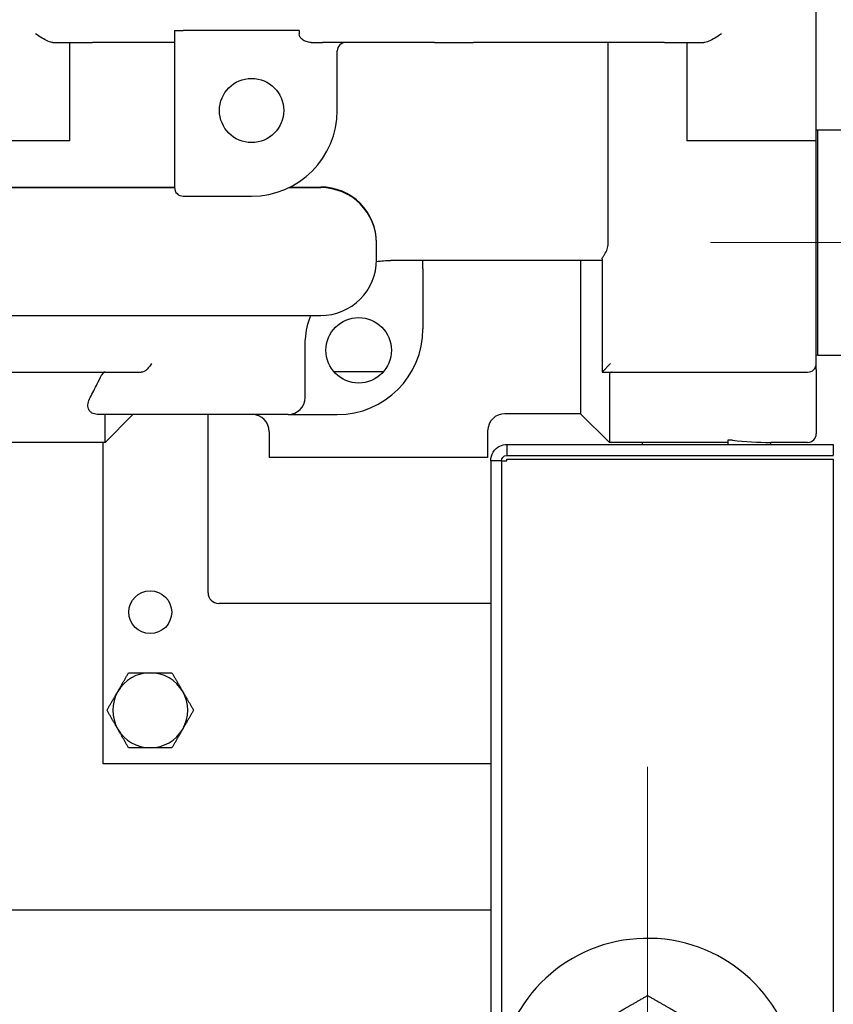
# Model space of a CAD drawing. Units: inches. Extents: x 4 to 158, y -3 to 112.
# Drawn here: x 122 to 127, y 44 to 50 of the extents above; entities that cross this region are included whole.
import ezdxf

# ---------------------------------------------------------------- set-up
doc = ezdxf.new("R2010")
doc.units = ezdxf.units.IN
doc.header["$LTSCALE"] = 10
doc.header["$MEASUREMENT"] = 0
doc.linetypes.add('CHAIN', pattern=[0.7087, 0.4724, -0.0591, 0.1181, -0.0591])
for name, color, linetype, lineweight in [('Center Mark(ANSI)', 96, 'Continuous', 18), ('Centerline(ANSI)', 96, 'CHAIN', 18), ('Visible Edges(ANSI)', 7, 'Continuous', 25)]:
    doc.layers.add(name, color=color, linetype=linetype, lineweight=lineweight)

msp = doc.modelspace()

# ---------------------------------------------------------------- linework, layer by layer
at = {"layer": 'Center Mark(ANSI)', "color": 7, "linetype": 'Continuous'}
msp.add_line((125.835002, 45.8717551), (125.835002, 37.3678181), dxfattribs=at)
at = {"layer": 'Centerline(ANSI)', "color": 7, "linetype": 'Continuous'}
msp.add_line((126.203257, 48.9322866), (129.435497, 48.9322866), dxfattribs=at)
at = {"layer": 'Visible Edges(ANSI)', "color": 7}
for p, q in [((126.819377, 50.0497866), (126.819377, 50.8497866)), ((123.0735193, 50.1692866), (123.1235193, 50.1692866)), ((123.0735193, 50.1692866), (123.0735193, 49.2522866)), ((123.8011831, 50.1692866), (123.1235193, 50.1692866)), ((123.8011831, 50.1692866), (123.8011831, 50.1497866)), ((122.3639635, 50.0997866), (122.5951143, 50.0997866)), ((122.4632693, 49.5247866), (122.4632693, 50.0997866)), ((123.0735193, 50.0997866), (122.5951143, 50.0997866)), ((123.8704395, 50.0997866), (123.9370582, 50.0997866)), ((124.5910881, 50.0997866), (123.9370582, 50.0997866)), ((124.5910881, 50.0997866), (124.8189645, 50.0997866)), ((125.933032, 50.0997866), (124.8189645, 50.0997866)), ((125.6056793, 48.9272866), (125.6056793, 50.0997866)), ((125.933032, 50.0997866), (126.1641828, 50.0997866)), ((126.064877, 50.0997866), (126.064877, 49.5247866)), ((124.0235193, 49.7022866), (124.0235193, 50.0497866)), ((126.819377, 49.5247866), (126.819377, 50.0497866)), ((126.819377, 49.5895091), (126.828257, 49.5897866)), ((126.828257, 48.2747866), (126.828257, 49.5897866)), ((126.828257, 49.5897866), (128.810497, 49.5897866)), ((122.4632693, 49.5247866), (121.7087693, 49.5247866)), ((126.819377, 49.5247866), (126.064877, 49.5247866)), ((126.819377, 48.2247866), (126.819377, 49.5247866)), ((120.9333637, 49.255489), (123.0735193, 49.255489)), ((120.9333637, 49.2520205), (123.07352, 49.2520205)), ((123.1235193, 49.2022866), (123.5235193, 49.2022866)), ((123.740914, 49.2520205), (123.9273402, 49.2520205)), ((123.7479561, 49.255489), (123.9273402, 49.255489)), ((124.2523402, 48.9271319), (124.2523402, 48.9306004)), ((124.2523402, 48.830665), (124.2523402, 48.9271319)), ((125.569377, 48.8272866), (124.3360193, 48.8272866)), ((124.5235193, 48.7772866), (124.5235193, 48.8272866)), ((125.444377, 48.8272866), (125.444377, 47.9322866)), ((125.569377, 48.8359287), (125.569377, 48.1747866)), ((124.5235193, 48.7772866), (124.5235193, 48.4272866)), ((120.9333637, 48.5057763), (123.9273402, 48.5057763)), ((123.8360193, 48.0272866), (123.8360193, 48.3272866)), ((125.619377, 48.2247866), (125.569377, 48.1747866)), ((126.819377, 48.2750641), (126.828257, 48.2747866)), ((126.819377, 48.191111), (126.819377, 48.2247866)), ((126.828257, 48.2747866), (128.810497, 48.2747866)), ((121.5110193, 48.1747866), (122.879028, 48.1747866)), ((124.2932658, 48.1772866), (124.0037727, 48.1772866)), ((125.569377, 48.1747866), (126.769377, 48.1747866)), ((126.819377, 48.191111), (126.819377, 47.8147866)), ((125.611877, 48.1579488), (125.611877, 47.7647866)), ((123.7360193, 47.9272866), (122.6313224, 47.9272866)), ((122.6685193, 47.7647866), (122.6685193, 47.9272866)), ((122.8310193, 47.9272866), (122.6685193, 47.7647866)), ((123.269377, 46.8870366), (123.269377, 47.9272866)), ((123.8478227, 47.9272866), (124.0235193, 47.9272866)), ((125.444377, 47.9322866), (125.0015731, 47.9322866)), ((125.444377, 47.9322866), (125.611877, 47.7647866)), ((123.6265731, 47.8272866), (123.6265731, 47.6772866)), ((124.9015731, 47.8322866), (124.9015731, 47.6772866)), ((122.6685193, 47.7647866), (121.4610193, 47.7647866)), ((122.656877, 45.8885366), (122.656877, 47.7647866)), ((125.8042916, 47.7647866), (125.611877, 47.7647866)), ((125.8042916, 47.7664607), (126.3042916, 47.7664607)), ((125.8042916, 47.7664607), (125.8042916, 47.7522866)), ((126.3303829, 47.7772866), (126.3042916, 47.7772866)), ((126.3042916, 47.7772866), (126.3042916, 47.7522866)), ((126.5542916, 47.7522866), (126.5542916, 47.7647866)), ((126.769377, 47.7647866), (126.5542916, 47.7647866)), ((125.013877, 47.7522866), (125.013877, 47.6887866)), ((125.013877, 47.7522866), (126.919377, 47.7522866)), ((126.919377, 47.7522866), (126.919377, 47.6887866)), ((124.9015731, 47.6772866), (123.6265731, 47.6772866)), ((124.9537165, 47.6577866), (124.919377, 47.6577866)), ((124.919377, 47.6577866), (124.919377, 36.9601866)), ((124.982877, 47.6577866), (124.9537165, 47.6577866)), ((124.982877, 47.6577866), (125.013877, 47.6577866)), ((124.982877, 47.6577866), (124.982877, 36.9601866)), ((125.013877, 47.6887866), (126.919377, 47.6887866)), ((125.013877, 47.6577866), (125.013877, 47.6675734)), ((125.013877, 47.6675734), (126.919377, 47.6675734)), ((126.919377, 47.6675734), (126.919377, 36.7522866)), ((124.919377, 46.8245366), (123.331877, 46.8245366)), ((124.919377, 45.8885366), (122.656877, 45.8885366)), ((121.8090177, 45.0369366), (124.919377, 45.0369366))]:
    msp.add_line(p, q, dxfattribs=at)
for centre, radius in [((123.5235193, 49.7022866), 0.1875), ((124.1485193, 48.3022866), 0.19125), ((122.931877, 46.7735366), 0.125)]:
    msp.add_circle(centre, radius, dxfattribs=at)
for centre, radius, start, end in [((124.0735193, 50.0497866), 0.05, 90, 180), ((123.5235193, 49.7022866), 0.5, 270, 0), ((123.1235193, 49.2522866), 0.05, 180, 270), ((124.0235193, 48.4272866), 0.5, 270, 0), ((126.769377, 48.2247866), 0.05, 270, 0), ((123.7360193, 48.0272866), 0.1, 270, 0), ((123.5265731, 47.8272866), 0.1, 0, 90), ((125.0015731, 47.8322866), 0.1, 90, 180), ((126.769377, 47.8147866), 0.05, 270, 0), ((123.331877, 46.8870366), 0.0625, 180, 270), ((122.931877, 46.2010366), 0.219, 90, 150), ((122.931877, 46.2010366), 0.219, 30, 90), ((122.931877, 46.2010366), 0.219, 150, 210), ((122.931877, 46.2010366), 0.219, 330, 30), ((122.931877, 46.2010366), 0.219, 210, 270), ((122.931877, 46.2010366), 0.219, 270, 330), ((125.835002, 43.9947866), 0.875, 193.13000418, 166.86999582)]:
    msp.add_arc(centre, radius, start, end, dxfattribs=at)
for centre, major_axis, ratio, start_param, end_param in [((123.9273402, 48.9306004), (0.325, 0), 0.999657325, 0, 1.570796327), ((123.9273402, 48.9271319), (0.325, 0), 0.999657325, 0, 1.570796327), ((123.9273402, 48.830665), (0.325, 0), 0.999657325, 4.71238898, 6.283185307), ((126.5542916, 48.9322866), (-1.5342463, 0), 0.760959942, 1.424332692, 1.570796327)]:
    msp.add_ellipse(centre, major_axis=major_axis, ratio=ratio, start_param=start_param, end_param=end_param, dxfattribs=at)
for points, knots in [([(122.3639635, 50.0997866), (122.356426, 50.0997866), (122.3469905, 50.1016233), (122.3127113, 50.1158403), (122.2884445, 50.132619), (122.2623202, 50.1496616), (122.2622244, 50.1497241), (122.2621286, 50.1497866)], [1.2160787789, 1.2160787789, 1.2160787789, 1.2160787789, 1.3293188304, 1.3293188304, 1.5342281942, 1.5342281942, 1.5349822724, 1.5349822724, 1.5349822724, 1.5349822724]), ([(123.8704395, 50.0997866), (123.8616197, 50.0997866), (123.851182, 50.1015389), (123.8349818, 50.1070348), (123.8261518, 50.1116093), (123.8142588, 50.1209932), (123.8087155, 50.1270824), (123.8029338, 50.1379802), (123.8011831, 50.1443121), (123.8011831, 50.1497866)], [0.2109753516, 0.2109753516, 0.2109753516, 0.2109753516, 0.2781823858, 0.2781823858, 0.3413309045, 0.3413309045, 0.3936195057, 0.3936195057, 0.4353355253, 0.4353355253, 0.4353355253, 0.4353355253]), ([(126.2660177, 50.1497866), (126.2659219, 50.1497241), (126.2658261, 50.1496616), (126.2397018, 50.132619), (126.215435, 50.1158403), (126.1811558, 50.1016233), (126.1717203, 50.0997866), (126.1641828, 50.0997866)], [-0.0009531713, -0.0009531713, -0.0009531713, -0.0009531713, 0, 0, 0.2590099098, 0.2590099098, 0.4021478068, 0.4021478068, 0.4021478068, 0.4021478068]), ([(125.569377, 48.8359287), (125.569377, 48.8370452), (125.5697861, 48.8383889), (125.5716399, 48.8423756), (125.5734318, 48.8452343), (125.578159, 48.8525328), (125.5811633, 48.8570452), (125.589802, 48.8711397), (125.5955483, 48.881832), (125.6029353, 48.9029246), (125.6056793, 48.9143771), (125.6056793, 48.9272866)], [-0.3803520584, -0.3803520584, -0.3803520584, -0.3803520584, -0.3430410316, -0.3430410316, -0.2877219077, -0.2877219077, -0.2216072937, -0.2216072937, -0.0983706417, -0.0983706417, 0, 0, 0, 0]), ([(123.8360193, 48.3272866), (123.8360193, 48.340803), (123.8365684, 48.3543522), (123.841518, 48.4151439), (123.852186, 48.4617802), (123.8689863, 48.505801)], [-2.3939238949, -2.3939238949, -2.3939238949, -2.3939238949, -2.270329667, -2.270329667, -1.8377629336, -1.8377629336, -1.8377629336, -1.8377629336]), ([(122.9388475, 48.2247866), (122.9388154, 48.2247395), (122.9387832, 48.2246924), (122.9301434, 48.2120506), (122.9227271, 48.201333), (122.9110381, 48.1891515), (122.9071474, 48.185567), (122.902787, 48.1825269)], [-0.0005039839, -0.0005039839, -0.0005039839, -0.0005039839, 0, 0, 0.1348234369, 0.1348234369, 0.1885703872, 0.1885703872, 0.1885703872, 0.1885703872]), ([(122.6684052, 48.1747866), (122.664816, 48.1747866), (122.6609967, 48.1735342), (122.6539728, 48.1682085), (122.6507672, 48.1641315), (122.6480274, 48.1588022), (122.6478181, 48.1583806), (122.6476113, 48.1579488)], [0.2070508437, 0.2070508437, 0.2070508437, 0.2070508437, 0.2622037192, 0.2622037192, 0.3173565948, 0.3173565948, 0.3219666877, 0.3219666877, 0.3219666877, 0.3219666877]), ([(122.902787, 48.1825269), (122.9004616, 48.180905), (122.8980248, 48.1795252), (122.8900377, 48.1759343), (122.8842921, 48.1747866), (122.879028, 48.1747866)], [0.13731883505, 0.13731883505, 0.13731883505, 0.13731883505, 0.16488112817, 0.16488112817, 0.22592148754, 0.22592148754, 0.22592148754, 0.22592148754]), ([(125.6293058, 48.1747866), (125.6274207, 48.1747831), (125.6256358, 48.1746056), (125.620654, 48.1734944), (125.6174858, 48.1718492), (125.6130875, 48.1663429), (125.611877, 48.1624603), (125.611877, 48.1579488)], [0.1122053642, 0.1122053642, 0.1122053642, 0.1122053642, 0.1349864799, 0.1349864799, 0.1809211128, 0.1809211128, 0.2268557457, 0.2268557457, 0.2268557457, 0.2268557457]), ([(122.581107, 48.0272866), (122.5947716, 48.0526977), (122.6086821, 48.0793325), (122.6307167, 48.1231484), (122.6391235, 48.1402302), (122.6476113, 48.1579488)], [6.6243125816, 6.6243125816, 6.6243125816, 6.6243125816, 6.9377758528, 6.9377758528, 7.1254513346, 7.1254513346, 7.1254513346, 7.1254513346]), ([(122.6313224, 47.9272866), (122.6254197, 47.9272866), (122.6196239, 47.9277469), (122.6079659, 47.9298584), (122.602508, 47.9315453), (122.5918189, 47.9363623), (122.587075, 47.9396221), (122.5778333, 47.9482754), (122.5737965, 47.9544417), (122.5680159, 47.9704399), (122.5671217, 47.980807), (122.5706045, 48.0037991), (122.5748438, 48.0156393), (122.581107, 48.0272866)], [2.183920047, 2.183920047, 2.183920047, 2.183920047, 2.247476357, 2.247476357, 2.3166014672, 2.3166014672, 2.3998736997, 2.3998736997, 2.5183846453, 2.5183846453, 2.6675162204, 2.6675162204, 2.8158851823, 2.8158851823, 2.8158851823, 2.8158851823]), ([(123.7360193, 47.9272866), (123.755845, 47.9272866), (123.7797895, 47.9272866), (123.8158588, 47.9272866), (123.8330432, 47.9272866), (123.8478227, 47.9272866)], [0, 0, 0, 0, 0.1850246856, 0.1850246856, 0.2976439284, 0.2976439284, 0.2976439284, 0.2976439284]), ([(124.919377, 47.6577866), (124.919377, 47.6932227), (124.9411548, 47.7277684), (124.9731269, 47.743049), (124.9857981, 47.7491051), (124.999833, 47.7522866), (125.013877, 47.7522866)], [0, 0, 0, 0, 1.124953893, 1.124953893, 1.124953893, 1.570796327, 1.570796327, 1.570796327, 1.570796327]), ([(124.982877, 47.6577866), (124.982877, 47.6731467), (124.9959601, 47.6873825), (125.0112656, 47.6886764), (125.012134, 47.6887498), (125.0130055, 47.6887866), (125.013877, 47.6887866)], [0, 0, 0, 0, 1.486456662, 1.486456662, 1.486456662, 1.570796327, 1.570796327, 1.570796327, 1.570796327])]:
    msp.add_open_spline(points, degree=3, knots=knots, dxfattribs=at)
msp.add_open_spline([(124.2521716, 48.8202055), (124.279955, 48.8249281), (124.3081212, 48.8272866), (124.3360193, 48.8272866)], degree=3, dxfattribs=at)
for points in [[(122.7422175, 46.3105366), (122.7715579, 46.3613557), (122.8054373, 46.4200366)], [(122.8054373, 46.4200366), (122.8731962, 46.4200366), (122.931877, 46.4200366)], [(122.931877, 46.4200366), (122.9905579, 46.4200366), (123.0583167, 46.4200366)], [(123.0583167, 46.4200366), (123.0921962, 46.3613557), (123.1215366, 46.3105366)], [(122.6789976, 46.2010366), (122.712877, 46.2597175), (122.7422175, 46.3105366)], [(123.1215366, 46.3105366), (123.150877, 46.2597175), (123.1847565, 46.2010366)], [(122.7422175, 46.0915366), (122.712877, 46.1423557), (122.6789976, 46.2010366)], [(123.1847565, 46.2010366), (123.150877, 46.1423557), (123.1215366, 46.0915366)], [(122.8054373, 45.9820366), (122.7715579, 46.0407175), (122.7422175, 46.0915366)], [(123.1215366, 46.0915366), (123.0921962, 46.0407175), (123.0583167, 45.9820366)], [(122.931877, 45.9820366), (122.8731962, 45.9820366), (122.8054373, 45.9820366)], [(123.0583167, 45.9820366), (122.9905579, 45.9820366), (122.931877, 45.9820366)], [(125.600627, 44.400736), (125.7094008, 44.4635366), (125.835002, 44.5360525)], [(125.835002, 44.5360525), (125.9606032, 44.4635366), (126.069377, 44.400736)]]:
    msp.add_rational_spline(points, [1, 1.0379548493, 1], degree=2, dxfattribs=at)

doc.saveas('drawing.dxf')
